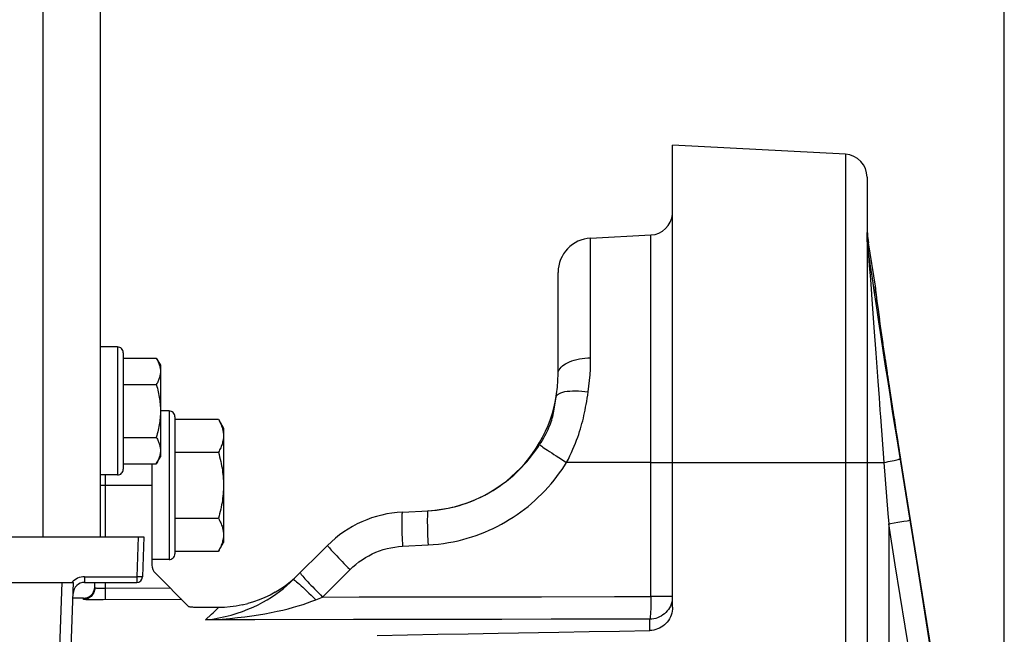
# Model space of a CAD drawing. Units: millimetres. Extents: x 0 to 594, y 0 to 420.
# Drawn here: x 260 to 281, y 327 to 341 of the extents above; entities that cross this region are included whole.
import ezdxf

# ---------------------------------------------------------------- set-up
doc = ezdxf.new("R2010")
doc.units = ezdxf.units.MM
doc.header["$LTSCALE"] = 32.67
doc.layers.get('0').update_dxf_attribs({"linetype": 'CONTINUOUS'})
doc.layers.add('AXES', color=7, linetype='CONTINUOUS')
doc.layers.add('SOLIDES', color=7, linetype='CONTINUOUS')
doc.styles.get("Standard").update_dxf_attribs({"font": 'txt', "width": 0.85})
doc.dimstyles.new('DIMSTYLE_3', dxfattribs={"dimtxt": 3.5, "dimasz": 3.5, "dimexe": 1.5, "dimexo": 1, "dimgap": 0.875, "dimtad": 1, "dimdec": 0, "dimlfac": 4, "dimtxsty": 'STANDARD', "dimblk": '_FILLED', "dimblk1": '_FILLED', "dimblk2": '_FILLED', "dimcen": 0.09, "dimclrt": 5, "dimadec": 0, "dimazin": 0, "dimtfac": 1, "dimtdec": 0, "dimtofl": 0, "dimtmove": 0, "dimatfit": 3, "dimldrblk": '_FILLED', "dimfxl": 1, "dimtolj": 1, "dimarcsym": 0})

# ---------------------------------------------------------------- blocks, each defined once
blk = doc.blocks.new('_FILLED')
at = {"color": 0, "linetype": 'BYBLOCK'}
blk.add_solid([(0, 0), (-1, 0.2143), (-1, -0.2143)], dxfattribs=at)
blk = doc.blocks.new('*D6')
at = {"color": 2, "linetype": 'CONTINUOUS'}
for p, q in [((262.838, 366.104), (262.838, 384.238)), ((281.042, 282.104), (281.042, 384.238)), ((262.838, 382.738), (271.94, 382.738)), ((281.042, 382.738), (271.94, 382.738))]:
    blk.add_line(p, q, dxfattribs=at)
at = {"color": 2, "linetype": 'CONTINUOUS', "xscale": 3.5, "yscale": 3.5, "zscale": 3.5, "rotation": 180}
blk.add_blockref('_FILLED', (262.838, 382.738), dxfattribs=at)
at = {"color": 2, "linetype": 'CONTINUOUS', "xscale": 3.5, "yscale": 3.5, "zscale": 3.5}
blk.add_blockref('_FILLED', (281.042, 382.738), dxfattribs=at)
at = {"color": 5, "linetype": 'CONTINUOUS', "insert": (271.94, 387.113), "char_height": 3.5, "width": 5.95, "attachment_point": 2, "line_spacing_factor": 0.9}
blk.add_mtext('73', dxfattribs=at)
blk = doc.blocks.new('*D18')
at = {"color": 2, "linetype": 'CONTINUOUS'}
for p, q in [((105.542, 329.457), (105.542, 395.101)), ((281.042, 282.104), (281.042, 395.101)), ((105.542, 393.601), (193.292, 393.601)), ((281.042, 393.601), (193.292, 393.601))]:
    blk.add_line(p, q, dxfattribs=at)
at = {"color": 2, "linetype": 'CONTINUOUS', "xscale": 3.5, "yscale": 3.5, "zscale": 3.5, "rotation": 180}
blk.add_blockref('_FILLED', (105.542, 393.601), dxfattribs=at)
at = {"color": 2, "linetype": 'CONTINUOUS', "xscale": 3.5, "yscale": 3.5, "zscale": 3.5}
blk.add_blockref('_FILLED', (281.042, 393.601), dxfattribs=at)
at = {"color": 5, "linetype": 'CONTINUOUS', "insert": (193.292, 397.976), "char_height": 3.5, "width": 14.875, "attachment_point": 2, "line_spacing_factor": 0.9}
blk.add_mtext('(702)', dxfattribs=at)

msp = doc.modelspace()

# ---------------------------------------------------------------- linework, layer by layer
at = {"color": 7, "linetype": 'CONTINUOUS'}
for p, q in [((261.663398, 333.628818), (261.288398, 333.628818)), ((261.663398, 333.628818), (261.663398, 330.828818)), ((261.788398, 333.503804), (261.788398, 330.953833)), ((261.788398, 333.383519), (262.511582, 333.383519)), ((262.511582, 333.383519), (262.600898, 333.228818)), ((262.600898, 333.228807), (262.600898, 331.22883)), ((261.788398, 332.806169), (262.511582, 332.806169)), ((262.791973, 332.228818), (262.600898, 332.228818)), ((262.791973, 332.228818), (262.791973, 328.978818)), ((262.916973, 332.103801), (262.916973, 329.103836)), ((262.916973, 332.047194), (263.867828, 332.047194)), ((263.867828, 332.047194), (263.979473, 331.853818)), ((263.979473, 331.853804), (263.979473, 329.353833)), ((261.788398, 331.651468), (262.511582, 331.651468)), ((262.511582, 331.074118), (262.600898, 331.228818)), ((262.916973, 331.325506), (263.867828, 331.325506)), ((261.788398, 331.074118), (262.511582, 331.074118)), ((261.663398, 330.828818), (261.288398, 330.828818)), ((262.916973, 329.882131), (263.867828, 329.882131)), ((263.867828, 329.160443), (263.979473, 329.353818)), ((262.916973, 329.160443), (263.867828, 329.160443)), ((262.791973, 328.978818), (262.416973, 328.978818))]:
    msp.add_line(p, q, dxfattribs=at)
for points in [[(262.511582, 333.383519), (262.523058, 333.3631), (262.533728, 333.342954), (262.543591, 333.323081), (262.552633, 333.303534), (262.560869, 333.28426), (262.568345, 333.265098), (262.575083, 333.246022), (262.581062, 333.227058), (262.586265, 333.208127), (262.590699, 333.189212), (262.594357, 333.170329), (262.597209, 333.151454), (262.599245, 333.132577), (262.600475, 333.113707), (262.600898, 333.094844)], [(262.600898, 333.094844), (262.600474, 333.075975), (262.599244, 333.0571), (262.597207, 333.038218), (262.594354, 333.019339), (262.590694, 333.000453), (262.586259, 332.981536), (262.581054, 332.962603), (262.575073, 332.943638), (262.568335, 332.924563), (262.560861, 332.905408), (262.552628, 332.886142), (262.543589, 332.866602), (262.533727, 332.846733), (262.523058, 332.826588), (262.511582, 332.806169)], [(262.511582, 332.806169), (262.522973, 332.76566), (262.533581, 332.725628), (262.543404, 332.686073), (262.552433, 332.647089), (262.560678, 332.608581), (262.56817, 332.570266), (262.574927, 332.532099), (262.580932, 332.494126), (262.586161, 332.456198), (262.59062, 332.418286), (262.594303, 332.380419), (262.597176, 332.342545), (262.599227, 332.304644), (262.600468, 332.266735), (262.600898, 332.228818)], [(262.600898, 332.228818), (262.600461, 332.190672), (262.599206, 332.152552), (262.597135, 332.11446), (262.594233, 332.076408), (262.590514, 332.038383), (262.586021, 332.000347), (262.580757, 331.96233), (262.574719, 331.924302), (262.567938, 331.886131), (262.560433, 331.847862), (262.552187, 331.80945), (262.54318, 331.770631), (262.533407, 331.731317), (262.522874, 331.691596), (262.511582, 331.651468)], [(263.867828, 332.047194), (263.882174, 332.021669), (263.895511, 331.996486), (263.907841, 331.971644), (263.919144, 331.94721), (263.929438, 331.923117), (263.938783, 331.899165), (263.947205, 331.87532), (263.954678, 331.851616), (263.961182, 331.827953), (263.966724, 331.804309), (263.971297, 331.780706), (263.974863, 331.757112), (263.977407, 331.733516), (263.978944, 331.709929), (263.979473, 331.68635)], [(262.511582, 331.651468), (262.523058, 331.631049), (262.533728, 331.610903), (262.543591, 331.59103), (262.552633, 331.571483), (262.560869, 331.552209), (262.568345, 331.533047), (262.575083, 331.513971), (262.581062, 331.495007), (262.586265, 331.476076), (262.590699, 331.457161), (262.594357, 331.438278), (262.597209, 331.419403), (262.599245, 331.400526), (262.600475, 331.381656), (262.600898, 331.362793)], [(263.979473, 331.68635), (263.978944, 331.662764), (263.977406, 331.639171), (263.97486, 331.615569), (263.971293, 331.59197), (263.966718, 331.568363), (263.961174, 331.544716), (263.954668, 331.52105), (263.947193, 331.497345), (263.938771, 331.473502), (263.929428, 331.449557), (263.919137, 331.425476), (263.907838, 331.401051), (263.89551, 331.376213), (263.882173, 331.351031), (263.867828, 331.325506)], [(262.600898, 331.362793), (262.600474, 331.343924), (262.599244, 331.325049), (262.597207, 331.306168), (262.594354, 331.287288), (262.590694, 331.268403), (262.586259, 331.249485), (262.581054, 331.230552), (262.575073, 331.211587), (262.568335, 331.192512), (262.560861, 331.173357), (262.552628, 331.154092), (262.543589, 331.134552), (262.533727, 331.114682), (262.523058, 331.094537), (262.511582, 331.074118)], [(263.867828, 331.325506), (263.882067, 331.274872), (263.895326, 331.224833), (263.907605, 331.175389), (263.918891, 331.126659), (263.929198, 331.078524), (263.938563, 331.03063), (263.94701, 330.982922), (263.954515, 330.935454), (263.961052, 330.888045), (263.966625, 330.840654), (263.97123, 330.793321), (263.974821, 330.745978), (263.977385, 330.698601), (263.978936, 330.651215), (263.979473, 330.603818)], [(263.979473, 330.603818), (263.978926, 330.556134), (263.977358, 330.508483), (263.974769, 330.460866), (263.971142, 330.4133), (263.966493, 330.365768), (263.960876, 330.318222), (263.954296, 330.2707), (263.946748, 330.223165), (263.938272, 330.175451), (263.928891, 330.127615), (263.918582, 330.0796), (263.907324, 330.031077), (263.895108, 329.981937), (263.881943, 329.932288), (263.867828, 329.882131)], [(263.867828, 329.882131), (263.882174, 329.856606), (263.895511, 329.831422), (263.907841, 329.80658), (263.919144, 329.782146), (263.929438, 329.758053), (263.938783, 329.734101), (263.947205, 329.710257), (263.954678, 329.686553), (263.961182, 329.66289), (263.966724, 329.639246), (263.971297, 329.615643), (263.974863, 329.592048), (263.977407, 329.568452), (263.978944, 329.544865), (263.979473, 329.521287)], [(263.979473, 329.521287), (263.978944, 329.497701), (263.977406, 329.474107), (263.97486, 329.450505), (263.971293, 329.426906), (263.966718, 329.403299), (263.961174, 329.379652), (263.954668, 329.355987), (263.947193, 329.332281), (263.938771, 329.308438), (263.929428, 329.284494), (263.919137, 329.260412), (263.907838, 329.235987), (263.89551, 329.211149), (263.882173, 329.185968), (263.867828, 329.160443)]]:
    msp.add_lwpolyline(points, dxfattribs=at)
for centre, start, end in [((261.663398, 333.503818), 359.9999989, 90), ((262.791973, 332.103818), 359.9999982, 90), ((261.663398, 330.953818), 270, 0.0000011), ((262.791973, 329.103818), 270, 0.0000018)]:
    msp.add_arc(centre, 0.125, start, end, dxfattribs=at)
at = {"layer": 'AXES', "color": 7, "linetype": 'CONTINUOUS'}
msp.add_line((278.226518, 334.959639), (278.073871, 335.906056), dxfattribs=at)
at = {"layer": 'SOLIDES', "color": 7, "linetype": 'CONTINUOUS'}
for p, q in [((260.038398, 329.478818), (260.038398, 353.478818)), ((261.288398, 329.478818), (261.288398, 353.478818)), ((277.568141, 337.842534), (273.791973, 338.040435)), ((273.791973, 327.939686), (273.791973, 338.040435)), ((277.568141, 337.842534), (277.568206, 318.058325)), ((278.041973, 337.343219), (278.041973, 318.075732)), ((272.002721, 336.010048), (273.318141, 336.078986)), ((272.002721, 333.393384), (272.002721, 336.010048)), ((273.318141, 328.170274), (273.318141, 336.078986)), ((278.073862, 335.700952), (278.073871, 335.906051)), ((278.061112, 335.740563), (278.065717, 335.69189)), ((278.065717, 335.69189), (278.072148, 335.620604)), ((278.110941, 335.453689), (278.073862, 335.700952)), ((278.072148, 335.620604), (278.080601, 335.522758)), ((278.080601, 335.522758), (278.090499, 335.403988)), ((271.291973, 333.043905), (271.291973, 335.261076)), ((278.090499, 335.403988), (278.101872, 335.263544)), ((278.101872, 335.263544), (278.114629, 335.102323)), ((278.114629, 335.102323), (278.130776, 334.89412)), ((278.130776, 334.89412), (278.148202, 334.665566)), ((278.254696, 334.48802), (278.198521, 334.864159)), ((278.227413, 334.95409), (278.219359, 334.9536)), ((278.224372, 334.89728), (278.224316, 334.897895)), ((278.224678, 334.894116), (278.224372, 334.89728)), ((278.225177, 334.889253), (278.224678, 334.894116)), ((278.225868, 334.882833), (278.225177, 334.889253)), ((278.227254, 334.870555), (278.225868, 334.882833)), ((278.229064, 334.855198), (278.227254, 334.870555)), ((278.232146, 334.830007), (278.229064, 334.855198)), ((278.238255, 334.782013), (278.232146, 334.830007)), ((278.148202, 334.665566), (278.170436, 334.36963)), ((278.261757, 334.606874), (278.249282, 334.698586)), ((278.170436, 334.36963), (278.19406, 334.051232)), ((278.301184, 334.178738), (278.254696, 334.48802)), ((278.283738, 334.448069), (278.314328, 334.233167)), ((278.350377, 333.853563), (278.301184, 334.178738)), ((278.350275, 333.984966), (278.312558, 334.246259)), ((278.19406, 334.051232), (278.23502, 333.492581)), ((278.391325, 333.705637), (278.335792, 334.08519)), ((278.396359, 333.55162), (278.350377, 333.853563)), ((278.43727, 333.39701), (278.38241, 333.766584)), ((278.448942, 333.208689), (278.396359, 333.55162)), ((278.461992, 333.23246), (278.418294, 333.524566)), ((278.23502, 333.492581), (278.279294, 332.882965)), ((278.48785, 333.061351), (278.442673, 333.361501)), ((278.493983, 332.916955), (278.448942, 333.208689)), ((278.514582, 332.885476), (278.473886, 333.154132)), ((278.544786, 332.590107), (278.493983, 332.916955)), ((278.542219, 332.704713), (278.495867, 333.008996)), ((278.57073, 332.51927), (278.524635, 332.8201)), ((278.602229, 332.223332), (278.544786, 332.590107)), ((278.599769, 332.331441), (278.554799, 332.623226)), ((278.629352, 332.141179), (278.586316, 332.41879)), ((278.644734, 331.953879), (278.602229, 332.223332)), ((278.659462, 331.948593), (278.612468, 332.250107)), ((278.689702, 331.756213), (278.639416, 332.077148)), ((278.690907, 331.662961), (278.644734, 331.953879)), ((278.719939, 331.564892), (278.667125, 331.900197)), ((278.947408, 330.064932), (278.690907, 331.662961)), ((278.750305, 331.37381), (278.702772, 331.673865)), ((279.916608, 324.086707), (278.746905, 331.395627)), ((278.780882, 331.182914), (278.754392, 331.348641)), ((278.780884, 331.182915), (278.7808, 331.182973)), ((262.416973, 331.074118), (262.416973, 328.859789)), ((273.318141, 331.103818), (271.477604, 331.103855)), ((273.318141, 331.103818), (278.408064, 331.103818)), ((278.408064, 331.103818), (278.497923, 329.985904)), ((261.403889, 329.478818), (261.403889, 330.828818)), ((261.288398, 330.603818), (262.416973, 330.603818)), ((279.127123, 328.943492), (278.947408, 330.064932)), ((267.890828, 330.018725), (268.449098, 330.047982)), ((268.449098, 330.047982), (268.541193, 330.054229)), ((278.497923, 329.985904), (278.515805, 329.762281)), ((278.515805, 329.762281), (278.515809, 318.193356)), ((278.65967, 328.864482), (278.515805, 329.762281)), ((278.713093, 329.794344), (278.844836, 329.816283)), ((278.844836, 329.816283), (278.918626, 329.828946)), ((278.918626, 329.828946), (278.953223, 329.835124)), ((257.855403, 329.478818), (262.238291, 329.478818)), ((262.113215, 329.478818), (262.08266, 328.603818)), ((262.238291, 329.478818), (262.207583, 328.599456)), ((265.505222, 328.541239), (266.253985, 329.290002)), ((267.890828, 329.269752), (268.449115, 329.299011)), ((279.219362, 325.369747), (278.65967, 328.864482)), ((279.686815, 325.448674), (279.127123, 328.943492)), ((260.944793, 328.603818), (262.08266, 328.603818)), ((260.944793, 328.603818), (260.944793, 328.478818)), ((262.207583, 328.599456), (262.08266, 328.603818)), ((262.08266, 328.603818), (262.08266, 328.478818)), ((263.224935, 327.948274), (262.490197, 328.683012)), ((265.62753, 328.663547), (265.532776, 328.573563)), ((266.14537, 328.159979), (266.744979, 328.759588)), ((257.934409, 328.478818), (260.703371, 328.478818)), ((259.983035, 315.005817), (260.453523, 328.478818)), ((260.01068, 308.64275), (260.703371, 328.478818)), ((260.944793, 328.478818), (262.08266, 328.478818)), ((261.166973, 328.358403), (261.166973, 328.478818)), ((262.819038, 328.354171), (261.382787, 328.344591)), ((261.403991, 328.319327), (261.403889, 328.478818)), ((260.919155, 328.134128), (260.691264, 328.132139)), ((260.919155, 328.108301), (260.919155, 328.134127)), ((265.996254, 328.100134), (266.14537, 328.159979)), ((266.14537, 328.159979), (266.942244, 328.161246)), ((273.791973, 328.170274), (273.318141, 328.170274)), ((263.067112, 328.106097), (261.350316, 328.094792)), ((263.869195, 327.929441), (263.585365, 327.928314)), ((264.384108, 327.985468), (264.511438, 328.016433)), ((263.587956, 327.660259), (263.719197, 327.785867)), ((263.719197, 327.785867), (263.750311, 327.81559)), ((264.666481, 327.662165), (263.587956, 327.660259)), ((273.296337, 327.427858), (273.296337, 327.675408))]:
    msp.add_line(p, q, dxfattribs=at)
for points in [[(278.050914, 335.902389), (278.047547, 335.950526), (278.045025, 335.997643), (278.043293, 336.043696), (278.042293, 336.088694), (278.041973, 336.132502)], [(278.042166, 336.093388), (278.042764, 336.053125), (278.043802, 336.01172), (278.045315, 335.969177), (278.047336, 335.925522), (278.049895, 335.880808), (278.053022, 335.835067)], [(278.060384, 335.803404), (278.055176, 335.853332), (278.050914, 335.902389)], [(278.053022, 335.835067), (278.056751, 335.78831), (278.061112, 335.740563)], [(278.073862, 335.700953), (278.066594, 335.752602), (278.060384, 335.803404)], [(278.061113, 335.740563), (278.063061, 335.73627), (278.064878, 335.731945), (278.066562, 335.727591), (278.068114, 335.723207), (278.069533, 335.718795), (278.070819, 335.714358), (278.071971, 335.709894), (278.072988, 335.705407), (278.073872, 335.700897)], [(278.158674, 335.132252), (278.132645, 335.307631), (278.130187, 335.324185), (278.127798, 335.340274), (278.110941, 335.453689)], [(278.198521, 334.864159), (278.165588, 335.085683), (278.162073, 335.109355), (278.158674, 335.132252)], [(278.219359, 334.9536), (278.218885, 334.948169), (278.219961, 334.932553), (278.222587, 334.906768), (278.226775, 334.870734), (278.232514, 334.824564), (278.239765, 334.768566)], [(278.224932, 334.891604), (278.224619, 334.907297), (278.219356, 334.953599)], [(278.239765, 334.768566), (278.24854, 334.702695), (278.258826, 334.627049), (278.284318, 334.444848)], [(271.291973, 333.043865), (271.29464, 333.073355), (271.302622, 333.102635), (271.315862, 333.131497), (271.334267, 333.159736), (271.357704, 333.187151), (271.386008, 333.213547), (271.418977, 333.238736), (271.456377, 333.262539), (271.497941, 333.284787), (271.543375, 333.305322), (271.592355, 333.323997), (271.644533, 333.34068), (271.699537, 333.355252), (271.756976, 333.367609), (271.816443, 333.377664), (271.877514, 333.385345), (271.939754, 333.390598), (272.002721, 333.393384)], [(271.949131, 332.647998), (271.965563, 332.772213), (271.978995, 332.896635), (271.989427, 333.021118), (271.996859, 333.145511), (272.00129, 333.269654), (272.002721, 333.393384)], [(278.279294, 332.882965), (278.305751, 332.517192), (278.315322, 332.384759), (278.325283, 332.246945), (278.335683, 332.102981), (278.408064, 331.103818)], [(271.249098, 332.538479), (271.256361, 332.559722), (271.27061, 332.579557), (271.29171, 332.597794), (271.319459, 332.614258), (271.353593, 332.628793), (271.393786, 332.641261), (271.439654, 332.651541), (271.490759, 332.659537), (271.546615, 332.665171), (271.606686, 332.668389), (271.670401, 332.669162), (271.737151, 332.667482), (271.806298, 332.663365), (271.877184, 332.656849), (271.949131, 332.647998)], [(271.477597, 331.103855), (271.515385, 331.177594), (271.550996, 331.249975), (271.58443, 331.320977), (271.615611, 331.390633), (271.644615, 331.458872), (271.671668, 331.52553), (271.696708, 331.590409), (271.719798, 331.653682), (271.741342, 331.715744), (271.761334, 331.776462), (271.779782, 331.835953), (271.79711, 331.894977), (271.81334, 331.953489), (271.828451, 332.011518), (271.842804, 332.069931), (271.856418, 332.128677), (271.869274, 332.187781), (271.881674, 332.248216), (271.893645, 332.309958), (271.905161, 332.372982), (271.916445, 332.438244), (271.927572, 332.506028), (271.938467, 332.575962), (271.949131, 332.647998)], [(271.212864, 332.309865), (271.226163, 332.396611), (271.233348, 332.442401), (271.240955, 332.489687), (271.249105, 332.53848)], [(270.885811, 331.492557), (270.917979, 331.542552), (270.948232, 331.591712), (270.976617, 331.639976), (271.003235, 331.687278), (271.028094, 331.733571), (271.051098, 331.77882), (271.072264, 331.822868), (271.0917, 331.865782), (271.109429, 331.907877), (271.125499, 331.949064), (271.139997, 331.989376), (271.152985, 332.029334), (271.164488, 332.068893), (271.174669, 332.108074), (271.183794, 332.147519), (271.191936, 332.18725), (271.199278, 332.227248), (271.206219, 332.268114), (271.212864, 332.309865)], [(269.055792, 330.142581), (269.135689, 330.164748), (269.214303, 330.188896), (269.291595, 330.214954), (269.367526, 330.242848), (269.442415, 330.272653), (269.516229, 330.304328), (269.588917, 330.337824), (269.660756, 330.373255), (269.731806, 330.41066), (269.801903, 330.449961), (269.870982, 330.49112), (269.939033, 330.534135), (270.00597, 330.578953), (270.071622, 330.625445), (270.135834, 330.67348), (270.198694, 330.723098), (270.260389, 330.774432), (270.320884, 330.827466), (270.380124, 330.882158), (270.438255, 330.938639), (270.495471, 330.997152), (270.551457, 331.057424), (270.605643, 331.118777), (270.658174, 331.181309), (270.708905, 331.244788), (270.756997, 331.307913), (270.802289, 331.37013), (270.845189, 331.431717), (270.885811, 331.492557)], [(270.885813, 331.492556), (270.896379, 331.483793), (270.912137, 331.471851), (270.932954, 331.456829), (270.958656, 331.438854), (270.989027, 331.418077), (271.023815, 331.394669), (271.062727, 331.368829), (271.105439, 331.340771), (271.151593, 331.310731), (271.200802, 331.278959), (271.252656, 331.245723), (271.30672, 331.211299), (271.362541, 331.175975), (271.419654, 331.140048), (271.477579, 331.103818)], [(278.408064, 331.103818), (278.458047, 331.11262), (278.505927, 331.121321), (278.551155, 331.129822), (278.593214, 331.138026), (278.631623, 331.145838), (278.665942, 331.153169), (278.695779, 331.159936), (278.720792, 331.166061), (278.740695, 331.171473), (278.75526, 331.176112), (278.764322, 331.179923), (278.767775, 331.182864)], [(268.449115, 329.299011), (268.564225, 329.307106), (268.677034, 329.318159), (268.787541, 329.33217), (268.895638, 329.349262), (269.001433, 329.369312), (269.105254, 329.391956), (269.207105, 329.417141), (269.306982, 329.444921), (269.405197, 329.475095), (269.501755, 329.507616), (269.596652, 329.542531), (269.69018, 329.579787), (269.782363, 329.619345), (269.873177, 329.661244), (269.962848, 329.70554), (270.051519, 329.752291), (270.139046, 329.801439), (270.225214, 329.852872), (270.310064, 329.906636), (270.393554, 329.962684), (270.475356, 330.020767), (270.555323, 330.080775), (270.6336, 330.142819), (270.710302, 330.206972), (270.785459, 330.27323), (270.859039, 330.341599), (270.931058, 330.412174), (271.001799, 330.485309), (271.070979, 330.560652), (271.137762, 330.637233), (271.202202, 330.71536), (271.264245, 330.794726), (271.322906, 330.873447), (271.377855, 330.950895), (271.429421, 331.027697), (271.477604, 331.103855)], [(268.541193, 330.054229), (268.631546, 330.06313), (268.720087, 330.074541)], [(268.720087, 330.074541), (268.806609, 330.088289), (268.891208, 330.104248)], [(268.891208, 330.104248), (268.974279, 330.122379), (269.055792, 330.142581)], [(267.890828, 330.018725), (267.887571, 330.015706), (267.884636, 330.00703), (267.882046, 329.992762), (267.879821, 329.973011), (267.877976, 329.947927), (267.876527, 329.917699), (267.875484, 329.882557), (267.874855, 329.842767), (267.874645, 329.798632), (267.874855, 329.750485), (267.875484, 329.698693), (267.876527, 329.643648), (267.877976, 329.585766), (267.879821, 329.525489), (267.882046, 329.463271), (267.884636, 329.399586), (267.887571, 329.334916), (267.890828, 329.269752)], [(268.449115, 330.047983), (268.445858, 330.044965), (268.442924, 330.036289), (268.440334, 330.022021), (268.438109, 330.00227), (268.436264, 329.977186), (268.434815, 329.946958), (268.433772, 329.911816), (268.433143, 329.872026), (268.432932, 329.827891), (268.433143, 329.779744), (268.433772, 329.727952), (268.434815, 329.672907), (268.436264, 329.615025), (268.438108, 329.554747), (268.440334, 329.49253), (268.442924, 329.428845), (268.445858, 329.364175), (268.449115, 329.299011)], [(278.515805, 329.762281), (278.556751, 329.768875), (278.713093, 329.794344)], [(278.953223, 329.835124), (278.965745, 329.837464), (278.974961, 329.839281), (278.980811, 329.840565), (278.98326, 329.841306)], [(266.253901, 329.289918), (266.254153, 329.286322), (266.258252, 329.278904), (266.266168, 329.267718), (266.277843, 329.252845), (266.293193, 329.234392), (266.312106, 329.212494), (266.334445, 329.18731), (266.360047, 329.159021), (266.388728, 329.127835), (266.420278, 329.093976), (266.45447, 329.057691), (266.491054, 329.019243), (266.529765, 328.97891), (266.570324, 328.936987), (266.612434, 328.893776), (266.655791, 328.849591), (266.700079, 328.804753), (266.744979, 328.759588)], [(266.744979, 328.759588), (266.807003, 328.818638), (266.871568, 328.874383), (266.938673, 328.926823), (267.008502, 328.976082), (267.080872, 329.022036), (267.155232, 329.064313), (267.23159, 329.102877), (267.309938, 329.137765), (267.389694, 329.168717), (267.470879, 329.195699), (267.553473, 329.218745), (267.636829, 329.237689), (267.720733, 329.252478), (267.805399, 329.263166), (267.890828, 329.269752)], [(265.330747, 328.409654), (265.433848, 328.488932), (265.532776, 328.573563)], [(265.654292, 328.690309), (265.654545, 328.686714), (265.658644, 328.679296), (265.66656, 328.66811), (265.678235, 328.653237), (265.693585, 328.634784)], [(265.693585, 328.634784), (265.712497, 328.612886), (265.734836, 328.587702), (265.760438, 328.559414), (265.789119, 328.528227), (265.820669, 328.494369), (265.854861, 328.458084), (265.891445, 328.419635), (265.930156, 328.379303), (265.970715, 328.337379), (266.012825, 328.294168), (266.056182, 328.249983), (266.100471, 328.205145), (266.14537, 328.159979)], [(261.166973, 328.358175), (261.165619, 328.332199), (261.161571, 328.306506), (261.154872, 328.281372), (261.145596, 328.25707), (261.133843, 328.233864), (261.11974, 328.212004), (261.10344, 328.191728), (261.085119, 328.173256), (261.064977, 328.156787), (261.043231, 328.1425), (261.020117, 328.13055), (260.995886, 328.121067), (260.970799, 328.114152), (260.94513, 328.109881), (260.919155, 328.108301)], [(261.382787, 328.344591), (261.361959, 328.344525), (261.341547, 328.344598), (261.321701, 328.344815), (261.302554, 328.345171), (261.284227, 328.345648), (261.266846, 328.346251), (261.250537, 328.346975), (261.235417, 328.347794), (261.221591, 328.348709), (261.209157, 328.349719), (261.198203, 328.350792), (261.188808, 328.351925), (261.18103, 328.353121), (261.174919, 328.354347), (261.170518, 328.355592), (261.167862, 328.356868), (261.166973, 328.358174)], [(263.587956, 327.660259), (263.735657, 327.678733), (263.878507, 327.702948), (264.016242, 327.732359), (264.148361, 327.76637), (264.275, 327.804473), (264.396898, 327.846399), (264.514046, 327.891787), (264.626259, 327.94022), (264.734003, 327.99155), (264.837329, 328.045526), (264.936086, 328.101796), (265.030426, 328.160164), (265.12034, 328.220364), (265.205819, 328.282132), (265.287017, 328.34532), (265.363992, 328.409735), (265.436717, 328.475117), (265.505226, 328.541243)], [(265.111137, 328.266609), (265.223029, 328.335455), (265.330747, 328.409654)], [(265.505038, 328.541058), (265.509956, 328.541028), (265.519775, 328.536052), (265.534403, 328.526174), (265.553705, 328.511489), (265.5775, 328.492132), (265.605566, 328.468284), (265.637642, 328.440168), (265.673427, 328.408046), (265.71259, 328.372218), (265.754763, 328.333018), (265.799554, 328.290811), (265.846544, 328.245991), (265.895296, 328.198976), (265.945355, 328.150206), (265.996254, 328.100134)], [(261.392987, 328.095004), (261.394301, 328.097321), (261.395578, 328.102213), (261.396806, 328.10963), (261.397971, 328.119494), (261.399062, 328.131703), (261.400067, 328.146129), (261.400975, 328.162622), (261.401778, 328.181012), (261.402466, 328.201105), (261.403034, 328.222695), (261.403473, 328.245554), (261.403781, 328.269447), (261.403954, 328.294123), (261.403991, 328.319327)], [(265.111137, 328.266609), (264.996403, 328.203939), (264.879085, 328.147642), (264.758926, 328.09752), (264.636488, 328.053798), (264.511438, 328.016433)], [(266.942244, 328.161246), (268.536068, 328.163687), (269.333019, 328.164861), (270.129996, 328.166005), (270.926997, 328.167118)], [(270.926997, 328.167118), (272.52107, 328.169252), (273.318141, 328.170274)], [(273.318141, 328.170274), (273.318484, 328.121919), (273.318083, 328.075039), (273.31726, 328.029468)], [(261.350316, 328.094792), (261.268319, 328.094799), (261.228735, 328.095014), (261.190265, 328.095364), (261.153687, 328.09584), (261.119029, 328.096439), (261.086263, 328.097156), (261.056071, 328.097972), (261.028511, 328.098884), (261.003526, 328.099886), (260.981637, 328.100954), (260.962911, 328.102084), (260.94728, 328.103272), (260.935058, 328.104492), (260.926349, 328.105734), (260.921048, 328.107005), (260.919155, 328.108301)], [(263.585365, 327.928314), (263.487964, 327.92881), (263.457557, 327.929286), (263.428421, 327.930052), (263.401033, 327.930892), (263.375647, 327.931844), (263.352097, 327.932978), (263.330242, 327.934146), (263.310003, 327.935424), (263.291597, 327.936883), (263.275338, 327.938387), (263.261301, 327.939923), (263.249453, 327.941558), (263.239903, 327.943233), (263.232669, 327.944912), (263.22769, 327.9466), (263.224935, 327.948274)], [(263.587956, 327.660259), (263.772107, 327.667979), (263.949848, 327.678854), (264.12117, 327.692574), (264.285871, 327.708766), (264.444138, 327.727156), (264.596548, 327.747657), (264.743152, 327.770061), (264.883889, 327.794118), (265.019159, 327.819796), (265.149051, 327.846938), (265.273469, 327.875334), (265.392533, 327.904933), (265.50622, 327.935569), (265.614548, 327.967074), (265.7177, 327.999425), (265.815732, 328.032515), (265.908584, 328.066138), (265.996254, 328.100134)], [(263.750311, 327.81559), (263.840316, 327.901985), (263.869195, 327.929441)], [(264.384108, 327.985468), (264.256063, 327.961251), (264.127823, 327.943899), (263.998867, 327.933296), (263.869195, 327.929441)], [(273.78455, 328.085355), (273.775407, 328.043941), (273.762629, 328.003229), (273.746196, 327.963432), (273.7263, 327.925098), (273.703176, 327.888718), (273.676899, 327.854441), (273.647661, 327.822463), (273.615802, 327.793187), (273.581561, 327.766852), (273.54505, 327.743464), (273.506603, 327.723288), (273.46659, 327.70656), (273.425183, 327.693276), (273.382699, 327.683558), (273.339613, 327.677582), (273.296337, 327.675408)], [(273.791973, 327.939686), (273.790052, 327.895284), (273.784431, 327.851688), (273.775111, 327.808897), (273.76191, 327.76649), (273.745009, 327.724888), (273.72495, 327.68536), (273.701735, 327.648139), (273.675362, 327.612992), (273.646363, 327.580484), (273.614718, 327.550618), (273.580448, 327.523391), (273.544146, 327.499352), (273.505587, 327.478509), (273.464998, 327.460853), (273.42365, 327.446908), (273.38197, 327.436847), (273.339532, 327.430497), (273.296337, 327.427858)], [(273.31726, 328.029468), (273.315751, 327.941384), (273.314331, 327.90006), (273.311502, 327.825437)], [(273.305709, 327.737407), (273.303428, 327.715563), (273.300648, 327.697817), (273.298156, 327.684397), (273.296337, 327.675408)], [(273.311502, 327.825437), (273.309593, 327.792524), (273.305709, 327.737407)], [(267.902341, 327.667549), (266.823673, 327.66581), (264.666481, 327.662165)], [(273.296337, 327.675408), (272.217453, 327.673948), (271.138612, 327.672432), (270.059814, 327.67086), (267.902341, 327.667549)], [(267.339357, 327.31999), (268.00037, 327.332056), (268.661602, 327.344102), (269.323052, 327.356127), (269.984722, 327.368133)], [(269.984722, 327.368133), (271.308716, 327.392083), (271.971039, 327.404028), (272.633579, 327.415953), (273.296337, 327.427858)]]:
    msp.add_lwpolyline(points, dxfattribs=at)
for centre, radius, start, end in [((277.541973, 337.343219), 0.5, 0, 87), ((273.291973, 336.578301), 0.5, 273, 355.1666667), ((280.541973, 336.304137), 2.5, 179.9998803, 189.162347), ((272.041973, 335.261076), 0.75, 93, 180), ((277.733793, 334.87447), 0.5, 355.2009444, 9.1623471), ((268.291973, 333.043865), 3, 273, 0.0007749), ((268.021668, 327.522151), 2.5, 93, 134.9972553), ((262.666973, 328.859789), 0.25, 180, 225), ((260.944793, 328.228818), 0.375, 90, 138.1896851), ((262.08266, 328.603818), 0.125, 270, 358), ((260.944793, 328.228818), 0.25, 90, 178), ((260.916973, 328.384118), 0.25, 270.5, 354.1118161)]:
    msp.add_arc(centre, radius, start, end, dxfattribs=at)

# ---------------------------------------------------------------- dimensions: what is measured, and where the dimension line sits
at = {"color": 2, "linetype": 'CONTINUOUS'}
dim = msp.add_linear_dim(base=(105.541973, 393.601082), p1=(281.041973, 281.103818), p2=(105.541973, 328.457), angle=180, text='(<>)', dimstyle='DIMSTYLE_3', dxfattribs=at)
dim.commit()
dim.dimension.update_dxf_attribs({"geometry": '*D18', "text_midpoint": (193.291973, 393.601082), "dimtype": 160})
dim = msp.add_linear_dim(base=(281.041973, 382.738381), p1=(262.838398, 365.103818), p2=(281.041973, 281.103818), dimstyle='DIMSTYLE_3', dxfattribs=at)
dim.commit()
dim.dimension.update_dxf_attribs({"geometry": '*D6', "text_midpoint": (272.033157, 382.738381), "dimtype": 160})

doc.saveas('drawing.dxf')
